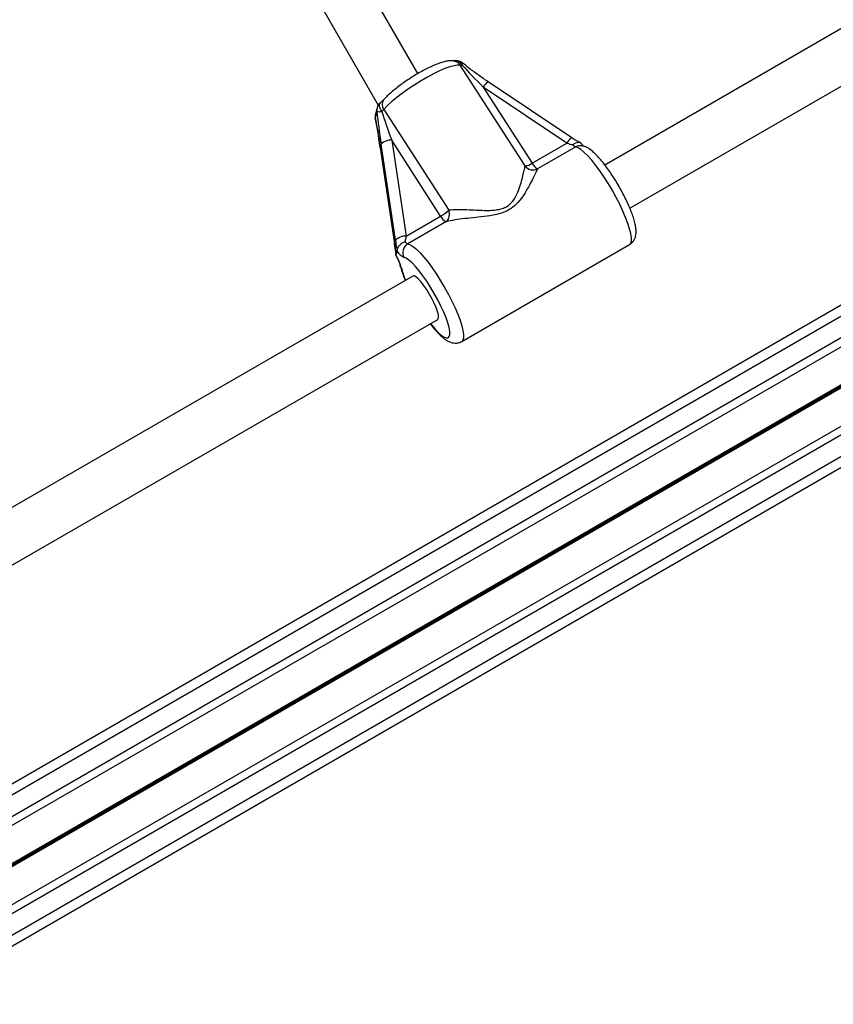
# Model space of a CAD drawing. Units: millimetres. Extents: x 504 to 13778, y 513 to 18132.
# Drawn here: x 8225 to 8486, y 5992 to 6308 of the extents above; entities that cross this region are included whole.
import ezdxf

# ---------------------------------------------------------------- set-up
doc = ezdxf.new("R2010")
doc.units = ezdxf.units.MM
doc.header["$LTSCALE"] = 100

msp = doc.modelspace()

# ---------------------------------------------------------------- linework, layer by layer
at = {"color": 7, "linetype": 'Continuous', "lineweight": 25}
for p, q in [((9333.03, 6703.97), (7940.74, 5900.12)), ((9338.78, 6694.01), (7946.48, 5890.17)), ((9349.79, 6674.95), (7957.49, 5871.11)), ((9355.53, 6665), (7963.24, 5861.15)), ((8352.64, 6290.5), (8264.06, 6443.91)), ((8249.49, 6437.14), (8339.98, 6280.41)), ((8602.34, 6370.73), (8412.63, 6261.19)), ((8420.63, 6247.34), (8610.57, 6357)), ((8387.02, 6260.92), (8366.27, 6293.18)), ((8375.18, 6287.9), (8375.19, 6287.89)), ((8401.99, 6269.93), (8375.19, 6287.89)), ((8373.64, 6286.17), (8389.33, 6261.8)), ((8400.44, 6268.21), (8373.64, 6286.17)), ((8339.53, 6278.34), (8339.03, 6276.34)), ((8339.59, 6279.49), (8339.08, 6277.48)), ((8341.8, 6279.05), (8362.56, 6246.8)), ((8339.06, 6276), (8339.05, 6276.08)), ((8344.29, 6269.23), (8348.87, 6238.43)), ((8359.97, 6244.85), (8344.29, 6269.23)), ((8340.62, 6266.86), (8345.2, 6236.07)), ((8340.62, 6266.86), (8340.62, 6266.76)), ((8340.62, 6266.76), (8345.2, 6235.96)), ((8345.47, 6237.13), (8340.89, 6267.92)), ((8389.33, 6261.8), (8400.44, 6268.21)), ((8403.25, 6267), (8391.04, 6259.95)), ((8348.87, 6238.43), (8359.97, 6244.85)), ((8361.68, 6243), (8349.47, 6235.95)), ((8366.73, 6204.67), (8420.51, 6235.72)), ((8345.66, 6232.22), (8345.67, 6232.3)), ((8345.72, 6232.26), (8346.05, 6233.56)), ((8351.03, 6225.63), (8152.92, 6111.25)), ((8164.03, 6099.19), (8359.03, 6211.77))]:
    msp.add_line(p, q, dxfattribs=at)
at = {"color": 8, "linetype": 'Continuous', "lineweight": 25}
for p, q in [((9334.53, 6701.37), (7942.24, 5897.53)), ((9337.53, 6696.17), (7945.24, 5892.33)), ((9344.08, 6684.83), (7951.79, 5880.99)), ((9344.15, 6684.72), (7951.85, 5880.88)), ((9344.22, 6684.59), (7951.92, 5880.75)), ((9344.35, 6684.37), (7952.05, 5880.53)), ((9344.42, 6684.24), (7952.12, 5880.4)), ((9344.48, 6684.13), (7952.19, 5880.29)), ((9351.03, 6672.79), (7958.74, 5868.95)), ((9354.03, 6667.59), (7961.74, 5863.75)), ((8345.2, 6236.07), (8345.2, 6235.96))]:
    msp.add_line(p, q, dxfattribs=at)
at = {"color": 8, "linetype": 'Continuous', "lineweight": 25, "flags": 128}
for points in [[(8366.84, 6293.25), (8366.91, 6293.45), (8366.96, 6293.62), (8366.98, 6293.76), (8366.97, 6293.87), (8366.93, 6293.95), (8366.9, 6293.98)], [(8341.07, 6278.37), (8340.77, 6278.89), (8340.55, 6279.41), (8340.41, 6279.89), (8340.35, 6280.33), (8340.39, 6280.71), (8340.51, 6281.01), (8340.65, 6281.17)], [(8339.05, 6276.08), (8339.04, 6276.12), (8339.03, 6276.34)], [(8420.51, 6235.72), (8420.53, 6235.74), (8420.91, 6236.18), (8421.1, 6236.93), (8421.09, 6237.96), (8420.9, 6239.25), (8420.53, 6240.78), (8419.97, 6242.52), (8419.25, 6244.43), (8418.37, 6246.48), (8417.36, 6248.63), (8416.23, 6250.82), (8415.01, 6253.03), (8413.72, 6255.2), (8412.39, 6257.3), (8411.04, 6259.28), (8409.69, 6261.1), (8408.39, 6262.73), (8407.14, 6264.13), (8405.98, 6265.27), (8404.94, 6266.15), (8404.02, 6266.72), (8403.25, 6267)], [(8349.47, 6235.95), (8350.24, 6235.68), (8351.16, 6235.1), (8352.21, 6234.23), (8353.37, 6233.08), (8354.61, 6231.68), (8355.92, 6230.05), (8357.26, 6228.23), (8358.61, 6226.26), (8359.95, 6224.16), (8361.24, 6221.99), (8362.46, 6219.78), (8363.59, 6217.58), (8364.6, 6215.44), (8365.47, 6213.39), (8366.2, 6211.47), (8366.75, 6209.73), (8367.13, 6208.2), (8367.32, 6206.91), (8367.32, 6205.88), (8367.13, 6205.14), (8366.76, 6204.69), (8366.73, 6204.67)], [(8356.69, 6210.43), (8357.02, 6210.01), (8358.19, 6208.62), (8359.29, 6207.49), (8360.27, 6206.62), (8361.13, 6206.06), (8361.84, 6205.8), (8362.38, 6205.86), (8362.74, 6206.24), (8362.92, 6206.92), (8362.89, 6207.89), (8362.68, 6209.12), (8362.28, 6210.6), (8361.7, 6212.27), (8360.95, 6214.09), (8360.06, 6216.04), (8359.05, 6218.04), (8357.94, 6220.07), (8356.76, 6222.05), (8355.53, 6223.96), (8354.29, 6225.74), (8353.07, 6227.35), (8351.9, 6228.74), (8350.8, 6229.88), (8349.81, 6230.76), (8348.95, 6231.33), (8348.24, 6231.6), (8348.24, 6231.6)], [(8347.39, 6228.23), (8347.12, 6228.67), (8346.98, 6229.06)]]:
    msp.add_lwpolyline(points, dxfattribs=at)
at = {"color": 7, "linetype": 'Continuous', "lineweight": 25, "flags": 128}
for points in [[(8366.27, 6293.18), (8365.42, 6293.21), (8364.3, 6293.04), (8362.93, 6292.67), (8361.36, 6292.1), (8359.6, 6291.35), (8357.71, 6290.44), (8355.73, 6289.38), (8353.69, 6288.21), (8351.65, 6286.94), (8349.66, 6285.61), (8347.75, 6284.24), (8345.97, 6282.87), (8344.36, 6281.53), (8342.96, 6280.25), (8341.8, 6279.05)], [(8359.03, 6211.77), (8359.17, 6211.91), (8359.3, 6212.42), (8359.23, 6213.22), (8358.96, 6214.28), (8358.51, 6215.55), (8357.89, 6216.96), (8357.15, 6218.45), (8356.3, 6219.96), (8355.39, 6221.41), (8354.47, 6222.73), (8353.57, 6223.86), (8352.74, 6224.75), (8352.02, 6225.36), (8351.44, 6225.66), (8351.03, 6225.63)]]:
    msp.add_lwpolyline(points, dxfattribs=at)
at = {"color": 7, "linetype": 'Continuous', "lineweight": 25}
for centre, radius, start, end in [((8364.87, 6291.51), 3.2, 50.4863, 106.272), ((8366.38, 6294.53), 1.35, 264.9615, 289.7096), ((8340.15, 6285.93), 7.62, 265.3576, 276.9803), ((8342.69, 6278.71), 3.2, 129.4071, 165.8368), ((8336.75, 6283.74), 6.89, 308.8424, 317.1246), ((8342.18, 6276.7), 3.2, 165.8368, 191.2466), ((8344.17, 6264.46), 4.77, 88.5797, 133.4323), ((8404.1, 6268.95), 2.13, 214.4601, 246.3914), ((8386.49, 6265.82), 4.93, 276.1895, 305.2281), ((8389.63, 6262.91), 3.28, 217.2486, 295.4734), ((8393.4, 6263.84), 4.55, 206.6667, 238.7584), ((8354.38, 6254.93), 11.53, 299.0108, 315.143), ((8359.55, 6245.49), 3.28, 310.4916, 23.5304), ((8364.04, 6246.89), 4.55, 206.6667, 238.7584), ((8348.75, 6233.67), 4.77, 88.5797, 133.4323), ((8351.14, 6233.12), 3.28, 120.6091, 207.6498), ((8350.33, 6237.9), 2.13, 214.4601, 246.3914), ((8330.18, 6223.47), 17.85, 15.4644, 29.4891), ((8350.54, 6236.37), 5.3, 212.0369, 244.2011)]:
    msp.add_arc(centre, radius, start, end, dxfattribs=at)
at = {"color": 8, "linetype": 'Continuous', "lineweight": 25}
for centre, radius, start, end in [((8364.55, 6292.08), 2.57, 27.1226, 103.0658), ((8363.75, 6291.58), 2.98, 32.423, 78.7381), ((8377.52, 6284.27), 4.32, 122.896, 153.8552), ((8343.76, 6280.65), 2.52, 141.8929, 219.2228), ((8342.42, 6278.77), 2.92, 165.8626, 188.5098), ((8341.92, 6276.77), 2.92, 165.8626, 188.5098), ((8404.02, 6266.55), 3.94, 121.008, 155.0533), ((8404.75, 6264.41), 3, 80.333, 120.2172), ((8374.69, 6235.08), 28.15, 194.0733, 202.554)]:
    msp.add_arc(centre, radius, start, end, dxfattribs=at)
at = {"color": 7, "linetype": 'Continuous', "lineweight": 25}
for centre, major_axis, ratio, start_param, end_param in [((8373.88, 6287.12), (-10.33, 10.34), 0.057023, 0.879709, 1.604846), ((8341.37, 6269.8), (-2.16, 15.12), 0.048545, 0.963528, 1.688666), ((8344.52, 6270.17), (-4.91, 13.47), 0.038112, 0.901658, 1.626795), ((8340.15, 6264.98), (-2.16, 15.12), 0.048545, 4.830258, 5.555395), ((8400.68, 6269.15), (4.09, -1.26), 0.22671, 4.72401, 5.200466), ((8345.94, 6239.01), (-0.83, 6.9), 0.103679, 1.83436, 2.399992), ((8349.1, 6239.37), (0.74, 4.12), 0.016539, 1.804035, 2.280491), ((8344.73, 6234.19), (-0.83, 6.9), 0.103679, 4.410321, 4.975952)]:
    msp.add_ellipse(centre, major_axis=major_axis, ratio=ratio, start_param=start_param, end_param=end_param, dxfattribs=at)
for points, knots in [([(8364.33, 6294.5), (8364.04, 6294.54), (8363.38, 6294.63), (8362.33, 6294.56), (8361.07, 6294.32), (8359.57, 6293.86), (8357.91, 6293.21), (8356.15, 6292.4), (8354.36, 6291.48), (8352.55, 6290.46), (8350.74, 6289.36), (8348.96, 6288.19), (8347.25, 6286.99), (8345.64, 6285.76), (8344.17, 6284.54), (8342.85, 6283.35), (8342.13, 6282.58), (8341.77, 6282.21)], [0, 0, 0, 0, 0.04233, 0.095622, 0.164755, 0.237038, 0.312547, 0.383934, 0.453345, 0.521776, 0.589724, 0.657499, 0.725324, 0.793389, 0.861995, 0.931605, 1, 1, 1, 1]), ([(8375.18, 6287.9), (8374.12, 6288.62), (8372.11, 6289.99), (8369.33, 6292.04), (8367.66, 6293.37), (8366.9, 6293.99)], [0, 0, 0, 0, 0.3716071, 0.7122821, 1, 1, 1, 1]), ([(8341.77, 6282.21), (8341.7, 6282.13), (8341.51, 6281.93), (8341.12, 6281.56), (8340.78, 6281.28), (8340.66, 6281.18)], [0, 0, 0, 0, 0.284211, 0.751059, 1, 1, 1, 1]), ([(8339.06, 6276.01), (8339.23, 6275.16), (8339.58, 6273.32), (8340.12, 6270.17), (8340.47, 6267.85), (8340.66, 6266.64)], [0, 0, 0, 0, 0.292237, 0.633263, 1, 1, 1, 1]), ([(8404.7, 6268.4), (8404.54, 6268.47), (8404.1, 6268.67), (8403.25, 6269.12), (8402.49, 6269.59), (8402.06, 6269.88), (8401.99, 6269.93)], [0, 0, 0, 0, 0.1947812, 0.5515653, 0.9218815, 1, 1, 1, 1]), ([(8402.34, 6267.74), (8402.35, 6267.75), (8402.39, 6267.78), (8402.71, 6268.02), (8403.31, 6268.37), (8404.1, 6268.56), (8404.76, 6268.45), (8405.03, 6268.14), (8405.16, 6267.98)], [0, 0, 0, 0, 0.003348, 0.043045, 0.287099, 0.525064, 0.762533, 1, 1, 1, 1]), ([(8405.8, 6267.28), (8405.73, 6267.35), (8405.52, 6267.55), (8405.22, 6267.93), (8405.03, 6268.16)], [0, 0, 0, 0, 0.380342, 1, 1, 1, 1]), ([(8420.49, 6235.75), (8420.61, 6235.81), (8421.05, 6236.02), (8421.63, 6236.64), (8422.17, 6237.49), (8422.48, 6238.41), (8422.62, 6239.39), (8422.61, 6240.54), (8422.42, 6241.9), (8422.02, 6243.52), (8421.45, 6245.28), (8420.72, 6247.17), (8419.88, 6249.11), (8418.92, 6251.08), (8417.87, 6253.07), (8416.75, 6255.05), (8415.58, 6256.98), (8414.36, 6258.82), (8413.14, 6260.56), (8411.91, 6262.15), (8410.69, 6263.59), (8409.48, 6264.85), (8408.24, 6265.95), (8407.1, 6266.72), (8406.08, 6267.18), (8405.48, 6267.31), (8405.25, 6267.36)], [0, 0, 0, 0, 0.010124, 0.038845, 0.066457, 0.094909, 0.126555, 0.164875, 0.214331, 0.263448, 0.314832, 0.363812, 0.411562, 0.458666, 0.505426, 0.552025, 0.598601, 0.645245, 0.692084, 0.739296, 0.78716, 0.836174, 0.887359, 0.943043, 0.978613, 1, 1, 1, 1]), ([(8391.04, 6259.95), (8390.93, 6259.75), (8390.65, 6259.21), (8389.99, 6257.85), (8389.01, 6255.89), (8387.8, 6253.58), (8386.26, 6251.08), (8384.39, 6248.73), (8382.27, 6247.03), (8380.11, 6245.99), (8378, 6245.34), (8375.27, 6244.82), (8372.08, 6244.45), (8368.55, 6244.13), (8365.24, 6243.75), (8362.98, 6243.35), (8361.92, 6243.06), (8361.68, 6243)], [0, 0, 0, 0, 0.044027, 0.118867, 0.193831, 0.273364, 0.352851, 0.430718, 0.496438, 0.539678, 0.590515, 0.641499, 0.724131, 0.806824, 0.891407, 0.975771, 1, 1, 1, 1]), ([(8362.56, 6246.8), (8362.78, 6246.83), (8363.78, 6246.96), (8365.91, 6247.02), (8369, 6246.92), (8372.28, 6246.72), (8375.21, 6246.64), (8377.71, 6246.79), (8379.59, 6247.17), (8381.48, 6248.01), (8383.2, 6249.6), (8384.49, 6251.9), (8385.44, 6254.38), (8386.1, 6256.72), (8386.59, 6258.73), (8386.88, 6260.14), (8386.98, 6260.71), (8387.02, 6260.92)], [0, 0, 0, 0, 0.025416, 0.113312, 0.201428, 0.285021, 0.368499, 0.416629, 0.464466, 0.503237, 0.562669, 0.637034, 0.717421, 0.797897, 0.875929, 0.953837, 1, 1, 1, 1]), ([(8345.2, 6235.96), (8345.23, 6235.72), (8345.29, 6235.35), (8345.33, 6234.97), (8345.35, 6234.84)], [0, 0, 0, 0, 0.667534, 1, 1, 1, 1]), ([(8345.35, 6234.84), (8345.39, 6234.48), (8345.5, 6233.68), (8345.58, 6232.81), (8345.63, 6232.31), (8345.63, 6232.25)], [0, 0, 0, 0, 0.413011, 0.931437, 1, 1, 1, 1]), ([(8346.07, 6233.86), (8346.11, 6234.12), (8346.17, 6234.62), (8346.68, 6235.41), (8347.44, 6236.11), (8348.12, 6236.51), (8348.51, 6236.67), (8348.56, 6236.7), (8348.57, 6236.7)], [0, 0, 0, 0, 0.237467, 0.474936, 0.712901, 0.956955, 0.996652, 1, 1, 1, 1]), ([(8345.59, 6232.33), (8345.69, 6232.14), (8345.99, 6231.59), (8346.4, 6230.71), (8346.74, 6229.85), (8346.91, 6229.32), (8346.96, 6229.13), (8346.97, 6229.08)], [0, 0, 0, 0, 0.144604, 0.418646, 0.685705, 0.900778, 1, 1, 1, 1]), ([(8345.66, 6232.22), (8345.68, 6232.21), (8345.7, 6232.19), (8345.72, 6232.24), (8345.72, 6232.26)], [0, 0, 0, 0, 0.713227, 1, 1, 1, 1]), ([(8346.05, 6233.56), (8346.06, 6233.61), (8346.07, 6233.69), (8346.07, 6233.82), (8346.07, 6233.86)], [0, 0, 0, 0, 0.71356, 1, 1, 1, 1]), ([(8346.97, 6229.08), (8347.04, 6228.8), (8347.24, 6227.98), (8347.72, 6226.5), (8348.22, 6225.13), (8348.56, 6224.35), (8348.61, 6224.23)], [0, 0, 0, 0, 0.186952, 0.568196, 0.933355, 1, 1, 1, 1]), ([(8356.61, 6210.38), (8356.8, 6210.13), (8357.4, 6209.33), (8358.41, 6208.15), (8359.62, 6206.86), (8360.85, 6205.75), (8361.98, 6204.95), (8363.07, 6204.43), (8364.07, 6204.16), (8365.09, 6204.13), (8366.02, 6204.29), (8366.51, 6204.59), (8366.7, 6204.7)], [0, 0, 0, 0, 0.059435, 0.189801, 0.323094, 0.461853, 0.611842, 0.711454, 0.796883, 0.87606, 0.952607, 1, 1, 1, 1])]:
    msp.add_open_spline(points, degree=3, knots=knots, dxfattribs=at)

doc.saveas('drawing.dxf')
